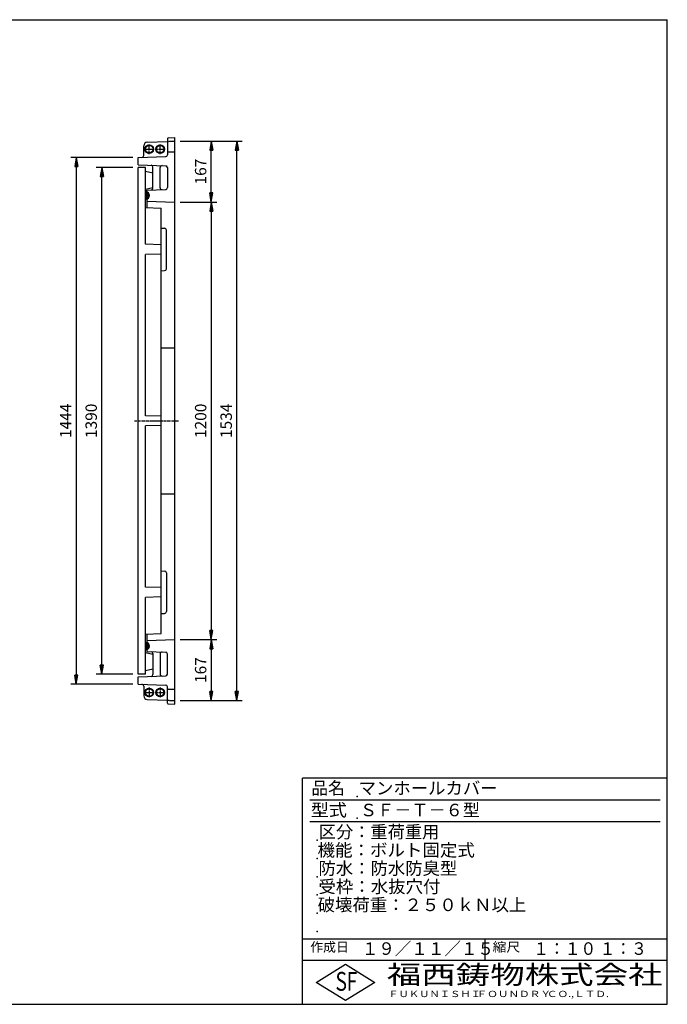
# Model space of a CAD drawing. Extents: x 50 to 3850, y 100 to 2800.
# Drawn here: x 2075 to 3850, y 100 to 2800 of the extents above; entities that cross this region are included whole.
import ezdxf

# ---------------------------------------------------------------- set-up
doc = ezdxf.new("R2010")
doc.units = 0
doc.header["$LTSCALE"] = 0.2
doc.linetypes.add('CENTER', pattern=[50.8, 31.75, -6.35, 6.35, -6.35])
doc.linetypes.add('HIDDEN', pattern=[9.525, 6.35, -3.175])
doc.layers.get('0').update_dxf_attribs({"linetype": 'CONTINUOUS'})
doc.layers.get('DEFPOINTS').update_dxf_attribs({"linetype": 'CONTINUOUS'})
for name, color, linetype in [('LAY-10', 7, 'CONTINUOUS'), ('LAY-20', 7, 'CONTINUOUS'), ('LAY-255', 7, 'CONTINUOUS')]:
    doc.layers.add(name, color=color, linetype=linetype)
doc.styles.add('EXCADDIM1', font='simplex', dxfattribs={"width": 0.84, "bigfont": 'bigfont'})
doc.styles.add('EXCADSTD', font='simplex', dxfattribs={"bigfont": 'bigfont'})
doc.styles.get("Standard").update_dxf_attribs({"font": 'simplex', "bigfont": 'bigfont'})
doc.dimstyles.new('ISO-25', dxfattribs={"dimtxt": 2.5, "dimasz": 2.5, "dimexe": 1.25, "dimexo": 0.625, "dimtad": 1, "dimtxsty": 'STANDARD', "dimcen": 2.5, "dimazin": 3, "dimtfac": 1, "dimtmove": 0, "dimatfit": 3})

# ---------------------------------------------------------------- blocks, each defined once
blk = doc.blocks.new('EX_BNORM')
at = {"color": 0, "linetype": 'CONTINUOUS'}
for p, q in [((0, 0), (-1, 0.17)), ((-1, 0.17), (-1, -0.17)), ((0, 0), (-1, 0.08)), ((0, 0), (-1, 0)), ((0, 0), (-1, -0.17)), ((0, 0), (-1, -0.08))]:
    blk.add_line(p, q, dxfattribs=at)
blk = doc.blocks.new('*D19')
at = {"layer": 'DEFPOINTS', "color": 0}
for p in [(2500, 2467), (2670, 2467), (2500, 933)]:
    blk.add_point(p, dxfattribs=at)
at = {"layer": 'LAY-20', "color": 4, "linetype": 'CONTINUOUS'}
for p, q in [((2515, 2467), (2685, 2467)), ((2670, 958), (2670, 2442)), ((2515, 933), (2685, 933))]:
    blk.add_line(p, q, dxfattribs=at)
at = {"layer": 'LAY-20', "color": 4, "xscale": 25, "yscale": 25, "zscale": 25}
for p, rotation in [((2670, 2467), 90), ((2670, 933), 270)]:
    blk.add_blockref('EX_BNORM', p, dxfattribs=dict(at, rotation=rotation))
at = {"layer": 'LAY-20', "color": 7, "insert": (2645, 1700), "char_height": 31.18, "attachment_point": 5, "rotation": 90, "style": 'EXCADDIM1'}
blk.add_mtext('1534', dxfattribs=at)
blk = doc.blocks.new('*D20')
at = {"layer": 'DEFPOINTS', "color": 0}
for p in [(2500, 2300), (2500, 1100), (2600, 1100)]:
    blk.add_point(p, dxfattribs=at)
at = {"layer": 'LAY-20', "color": 4, "linetype": 'CONTINUOUS'}
for p, q in [((2515, 2300), (2615, 2300)), ((2600, 2275), (2600, 1125)), ((2515, 1100), (2615, 1100))]:
    blk.add_line(p, q, dxfattribs=at)
at = {"layer": 'LAY-20', "color": 4, "xscale": 25, "yscale": 25, "zscale": 25}
for p, rotation in [((2600, 2300), 90), ((2600, 1100), 270)]:
    blk.add_blockref('EX_BNORM', p, dxfattribs=dict(at, rotation=rotation))
at = {"layer": 'LAY-20', "color": 7, "insert": (2575, 1700), "char_height": 31.18, "attachment_point": 5, "rotation": 90, "style": 'EXCADDIM1'}
blk.add_mtext('1200', dxfattribs=at)
blk = doc.blocks.new('*D21')
at = {"layer": 'DEFPOINTS', "color": 0}
for p in [(2600, 1100), (2600, 933), (2600, 933)]:
    blk.add_point(p, dxfattribs=at)
at = {"layer": 'LAY-20', "color": 4, "linetype": 'CONTINUOUS'}
blk.add_line((2600, 1075), (2600, 958), dxfattribs=at)
at = {"layer": 'LAY-20', "color": 4, "xscale": 25, "yscale": 25, "zscale": 25}
for p, rotation in [((2600, 1100), 90), ((2600, 933), 270)]:
    blk.add_blockref('EX_BNORM', p, dxfattribs=dict(at, rotation=rotation))
at = {"layer": 'LAY-20', "color": 7, "insert": (2575, 1016.5), "char_height": 31.18, "attachment_point": 5, "rotation": 90, "style": 'EXCADDIM1'}
blk.add_mtext('167', dxfattribs=at)
blk = doc.blocks.new('*D22')
at = {"layer": 'DEFPOINTS', "color": 0}
for p in [(2600, 2467), (2600, 2467), (2600, 2300)]:
    blk.add_point(p, dxfattribs=at)
at = {"layer": 'LAY-20', "color": 4, "linetype": 'CONTINUOUS'}
blk.add_line((2600, 2325), (2600, 2442), dxfattribs=at)
at = {"layer": 'LAY-20', "color": 4, "xscale": 25, "yscale": 25, "zscale": 25}
for p, rotation in [((2600, 2467), 90), ((2600, 2300), 270)]:
    blk.add_blockref('EX_BNORM', p, dxfattribs=dict(at, rotation=rotation))
at = {"layer": 'LAY-20', "color": 7, "insert": (2575, 2383.5), "char_height": 31.18, "attachment_point": 5, "rotation": 90, "style": 'EXCADDIM1'}
blk.add_mtext('167', dxfattribs=at)
blk = doc.blocks.new('*D23')
at = {"layer": 'DEFPOINTS', "color": 0}
for p in [(2400, 2422), (2230, 978), (2400, 978)]:
    blk.add_point(p, dxfattribs=at)
at = {"layer": 'LAY-20', "color": 4, "linetype": 'CONTINUOUS'}
for p, q in [((2385, 2422), (2215, 2422)), ((2230, 2397), (2230, 1003)), ((2385, 978), (2215, 978))]:
    blk.add_line(p, q, dxfattribs=at)
at = {"layer": 'LAY-20', "color": 4, "xscale": 25, "yscale": 25, "zscale": 25}
for p, rotation in [((2230, 2422), 90), ((2230, 978), 270)]:
    blk.add_blockref('EX_BNORM', p, dxfattribs=dict(at, rotation=rotation))
at = {"layer": 'LAY-20', "color": 7, "insert": (2205, 1700), "char_height": 31.18, "attachment_point": 5, "rotation": 90, "style": 'EXCADDIM1'}
blk.add_mtext('1444', dxfattribs=at)
blk = doc.blocks.new('*D24')
at = {"layer": 'DEFPOINTS', "color": 0}
for p in [(2300, 2395), (2400, 2395), (2400, 1005)]:
    blk.add_point(p, dxfattribs=at)
at = {"layer": 'LAY-20', "color": 4, "linetype": 'CONTINUOUS'}
for p, q in [((2385, 2395), (2285, 2395)), ((2300, 1030), (2300, 2370)), ((2385, 1005), (2285, 1005))]:
    blk.add_line(p, q, dxfattribs=at)
at = {"layer": 'LAY-20', "color": 4, "xscale": 25, "yscale": 25, "zscale": 25}
for p, rotation in [((2300, 2395), 90), ((2300, 1005), 270)]:
    blk.add_blockref('EX_BNORM', p, dxfattribs=dict(at, rotation=rotation))
at = {"layer": 'LAY-20', "color": 7, "insert": (2275, 1700), "char_height": 31.18, "attachment_point": 5, "rotation": 90, "style": 'EXCADDIM1'}
blk.add_mtext('1390', dxfattribs=at)

msp = doc.modelspace()

# ---------------------------------------------------------------- linework, layer by layer
at = {"layer": 'LAY-10', "color": 7, "linetype": 'CONTINUOUS'}
for p, q in [((2419.61, 2451), (2430, 2457)), ((2424.65, 2464.37), (2480, 2466.3)), ((2430, 2457), (2440.39, 2451)), ((2449.61, 2451), (2460, 2457)), ((2460, 2457), (2470.39, 2451)), ((2480, 2474.37), (2480, 2429.62)), ((2481.93, 2476.37), (2500, 2477)), ((2500, 923), (2500, 2477)), ((2415, 2427.35), (2415, 2454.37)), ((2419.61, 2439), (2419.61, 2451)), ((2430, 2433), (2419.61, 2439)), ((2440.39, 2439), (2430, 2433)), ((2440.39, 2451), (2440.39, 2439)), ((2449.61, 2439), (2449.61, 2451)), ((2460, 2433), (2449.61, 2439)), ((2470.39, 2439), (2460, 2433)), ((2470.39, 2451), (2470.39, 2439)), ((2500, 2437), (2481.93, 2436.37)), ((2400, 2422), (2475.17, 2424.63)), ((2400, 2402), (2400, 2422)), ((2400, 2402), (2475.17, 2399.37)), ((2400, 1005), (2400, 2395)), ((2419.98, 2394.3), (2400, 2395)), ((2420, 2184), (2420, 2394.3)), ((2420, 2385), (2440, 2380)), ((2440, 2338.11), (2440, 2395.77)), ((2460, 2339.16), (2460, 2394.73)), ((2480, 2394.38), (2480, 2339.51)), ((2420, 2335), (2440, 2340)), ((2430.31, 2314.04), (2420, 2324.35)), ((2430.9, 2316.27), (2420.08, 2327.09)), ((2430.9, 2319.1), (2422.41, 2327.59)), ((2423, 2332.69), (2475.17, 2334.51)), ((2423, 2327.49), (2423, 2332.69)), ((2429.34, 2312.17), (2420, 2321.52)), ((2428.07, 2310.62), (2420, 2318.69)), ((2426.51, 2309.35), (2420, 2315.86)), ((2424.65, 2308.38), (2420, 2313.03)), ((2422.41, 2307.79), (2420, 2310.2)), ((2423, 2307.89), (2423, 2284.9)), ((2423, 2302.69), (2500, 2300)), ((2420, 2285), (2463, 2283.5)), ((2463, 1116.5), (2463, 2283.5)), ((2463, 2228.49), (2472.18, 2228.17)), ((2477, 2116.83), (2477, 2223.17)), ((2463, 2183), (2420, 2184)), ((2463, 2157), (2420, 2156)), ((2420, 1714), (2420, 2156)), ((2463, 2111.51), (2472.18, 2111.83)), ((2463, 1900), (2500, 1900)), ((2463, 1713), (2420, 1714)), ((2463, 1687), (2420, 1686)), ((2420, 1244), (2420, 1686)), ((2463, 1500), (2500, 1500)), ((2463, 1288.49), (2472.18, 1288.17)), ((2477, 1283.17), (2477, 1176.83)), ((2463, 1243), (2420, 1244)), ((2463, 1217), (2420, 1216)), ((2420, 1005.7), (2420, 1216)), ((2463, 1171.51), (2472.18, 1171.83)), ((2420, 1115), (2463, 1116.5)), ((2423, 1115.1), (2423, 1092.11)), ((2430.31, 1078.66), (2420, 1088.97)), ((2429.34, 1076.8), (2420, 1086.14)), ((2428.07, 1075.24), (2420, 1083.31)), ((2426.51, 1073.97), (2420, 1080.48)), ((2430.9, 1080.9), (2420.08, 1091.71)), ((2430.9, 1083.73), (2422.41, 1092.21)), ((2423, 1097.31), (2500, 1100)), ((2424.65, 1073), (2420, 1077.65)), ((2422.41, 1072.41), (2420, 1074.83)), ((2420, 1065), (2440, 1060)), ((2423, 1072.51), (2423, 1067.31)), ((2423, 1067.31), (2475.17, 1065.49)), ((2440, 1061.89), (2440, 1004.23)), ((2460, 1060.84), (2460, 1005.27)), ((2480, 1005.62), (2480, 1060.49)), ((2419.98, 1005.7), (2400, 1005)), ((2400, 998), (2475.17, 1000.63)), ((2420, 1015), (2440, 1020)), ((2400, 978), (2400, 998)), ((2400, 978), (2475.17, 975.37)), ((2415, 972.65), (2415, 945.63)), ((2430, 967), (2419.61, 961)), ((2419.61, 961), (2419.61, 949)), ((2419.61, 949), (2430, 943)), ((2440.39, 961), (2430, 967)), ((2430, 943), (2440.39, 949)), ((2440.39, 949), (2440.39, 961)), ((2460, 967), (2449.61, 961)), ((2449.61, 961), (2449.61, 949)), ((2449.61, 949), (2460, 943)), ((2470.39, 961), (2460, 967)), ((2460, 943), (2470.39, 949)), ((2470.39, 949), (2470.39, 961)), ((2480, 925.63), (2480, 970.38)), ((2500, 963), (2481.93, 963.63)), ((2424.65, 935.63), (2480, 933.7)), ((2481.93, 923.63), (2500, 923))]:
    msp.add_line(p, q, dxfattribs=at)
at = {"layer": 'LAY-10', "color": 2, "linetype": 'CENTER'}
for p, q in [((2430, 2431), (2430, 2459)), ((2460, 2431), (2460, 2459)), ((2416, 2445), (2444, 2445)), ((2446, 2445), (2474, 2445)), ((2390, 1700), (2510, 1700)), ((2416, 955), (2444, 955)), ((2430, 969), (2430, 941)), ((2446, 955), (2474, 955)), ((2460, 969), (2460, 941))]:
    msp.add_line(p, q, dxfattribs=at)
at = {"layer": 'LAY-10', "color": 7, "linetype": 'HIDDEN'}
for p, q in [((2481.93, 2466.37), (2500, 2467)), ((2481.93, 933.63), (2500, 933))]:
    msp.add_line(p, q, dxfattribs=at)
at = {"layer": 'LAY-10', "color": 7, "linetype": 'CONTINUOUS'}
for centre, radius in [((2430, 2445), 12), ((2460, 2445), 12), ((2430, 2445), 10.39), ((2460, 2445), 10.39), ((2430, 955), 12), ((2430, 955), 10.39), ((2460, 955), 12), ((2460, 955), 10.39)]:
    msp.add_circle(centre, radius, dxfattribs=at)
for centre, radius, start, end in [((2425, 2454.37), 10, 92, 180), ((2482, 2434.37), 2, 92, 180), ((2410, 2427.35), 5, 272, 0), ((2475, 2429.62), 5, 272, 0), ((2435, 2395.77), 5, 0, 88), ((2465, 2394.73), 5, 88, 180), ((2475, 2394.38), 5, 0, 88), ((2421, 2326.69), 1, 90, 180), ((2421, 2317.69), 10, 270, 90), ((2435, 2338.11), 5, 272, 0), ((2465, 2339.16), 5, 180, 272), ((2475, 2339.51), 5, 272, 0), ((2421, 2308.69), 1, 180, 270), ((2472, 2223.17), 5, 0, 87.99045), ((2472, 2116.83), 5, 272.00955, 0), ((2472, 1283.17), 5, 0, 87.99045), ((2472, 1176.83), 5, 272.00955, 0), ((2421, 1091.31), 1, 90, 180), ((2421, 1082.31), 10, 270, 90), ((2421, 1073.31), 1, 180, 270), ((2435, 1061.89), 5, 0, 88), ((2465, 1060.84), 5, 88, 180), ((2475, 1060.49), 5, 0, 88), ((2435, 1004.23), 5, 272, 0), ((2465, 1005.27), 5, 180, 272), ((2475, 1005.62), 5, 272, 0), ((2410, 972.65), 5, 0, 88), ((2475, 970.38), 5, 0, 88), ((2425, 945.63), 10, 180, 268), ((2482, 965.63), 2, 180, 268), ((2482, 925.63), 2, 180, 268)]:
    msp.add_arc(centre, radius, start, end, dxfattribs=at)
at = {"layer": 'LAY-10', "color": 7, "linetype": 'HIDDEN'}
for centre, start, end in [((2482, 2474.37), 92, 180), ((2482, 2464.37), 92, 180), ((2482, 935.63), 180, 268)]:
    msp.add_arc(centre, 2, start, end, dxfattribs=at)
at = {"layer": 'LAY-255', "color": 7, "linetype": 'CONTINUOUS'}
for p, q in [((50, 2800), (3850, 2800)), ((3850, 100), (3850, 2800)), ((2850, 100), (2850, 720)), ((3850, 720), (2850, 720)), ((3850, 220), (2850, 220)), ((2888, 160), (2968, 210)), ((2968, 210), (3048, 160)), ((2968, 110), (2888, 160)), ((3048, 160), (2968, 110)), ((50, 100), (3850, 100))]:
    msp.add_line(p, q, dxfattribs=at)
at = {"layer": 'LAY-255', "color": 4, "linetype": 'CONTINUOUS'}
for p, q in [((3830, 660), (2870, 660)), ((3830, 600), (2870, 600)), ((2850, 280), (3850, 280)), ((3350, 280), (3350, 220))]:
    msp.add_line(p, q, dxfattribs=at)
at = {"layer": 'LAY-255', "color": 7, "linetype": 'CONTINUOUS'}
for p in [(3000, 670), (3000, 610), (2890, 550), (2890, 500), (2890, 450), (2890, 400), (2890, 350), (2890, 300)]:
    msp.add_point(p, dxfattribs=at)

# ---------------------------------------------------------------- texts
at = {"layer": 'LAY-255', "color": 7, "linetype": 'CONTINUOUS', "style": 'EXCADSTD'}
for s, height, width, p in [('品名', 34.375, 0.978839, (2874.22, 675.62)), ('マンホールカバー', 34.375, 1.015411, (3003.91, 675.62)), ('型式', 34.375, 1.056348, (2872.66, 615.62)), ('ＳＦ－Ｔ－６型', 34.375, 1.002001, (3007.5, 615.62)), ('区分：重荷重用', 34.375, 1.007229, (2894.53, 555.63)), ('機能：ボルト固定式', 34.375, 1.02128, (2891.41, 505.62)), ('防水：防水防臭型', 34.375, 1.014904, (2893.75, 455.62)), ('受枠：水抜穴付', 34.375, 1.018265, (2893.75, 405.62)), ('破壊荷重：２５０ｋＮ以上', 34.375, 1.01586, (2891.72, 355.62)), ('作成日', 25.781, 1.00063, (2871.52, 244.22)), ('１９／１１／１５', 34.375, 0.965298, (3012.81, 235.62)), ('縮尺', 25.781, 1.080709, (3371.05, 244.22)), ('１：１０ １：３', 34.375, 0.918674, (3482.81, 235.62)), ('S', 51.56, 0.758268, (2940.34, 137.19)), ('F', 51.56, 0.744095, (2971.05, 137.49)), ('福西鋳物株式会社', 51.562, 1.342692, (3081.38, 155.44)), ('ＦＵＫＵＮＩＳＨＩ', 17.188, 1.204799, (3085.09, 119.81)), ('ＦＯＵＮＤＲＹ', 17.188, 1.243253, (3327.19, 119.81)), ('ＣＯ.,ＬＴＤ.', 17.188, 1.243831, (3519.95, 119.81))]:
    msp.add_text(s, height=height, dxfattribs=dict(at, width=width)).set_placement(p)

# ---------------------------------------------------------------- dimensions: what is measured, and where the dimension line sits
at = {"layer": 'LAY-20', "color": 4, "linetype": 'CONTINUOUS'}
for base, p1, p2, override, picture, middle in [((2670, 2467), (2500, 933), (2500, 2467), {"dimtxt": 31.181104, "dimasz": 25, "dimexe": 15, "dimexo": 15, "dimgap": 0, "dimtad": 1, "dimjust": 0, "dimtih": 0, "dimtoh": 0, "dimdec": 1, "dimzin": 8, "dimlunit": 2, "dimtxsty": 'EXCADDIM1', "dimblk1": 'EX_BNORM', "dimblk2": 'EX_BNORM', "dimsah": 1, "dimse1": 0, "dimse2": 0, "dimclrd": 4, "dimclre": 4, "dimclrt": 7, "dimtmove": 2}, '*D19', (2645, 1700)), ((2600, 2467), (2600, 2300), (2600, 2467), {"dimtxt": 31.181104, "dimasz": 25, "dimexe": 0, "dimexo": 0, "dimgap": 0, "dimtad": 1, "dimjust": 0, "dimtih": 0, "dimtoh": 0, "dimdec": 1, "dimzin": 8, "dimlunit": 2, "dimtxsty": 'EXCADDIM1', "dimblk1": 'EX_BNORM', "dimblk2": 'EX_BNORM', "dimsah": 1, "dimse1": 1, "dimse2": 1, "dimclrd": 4, "dimclre": 4, "dimclrt": 7, "dimtmove": 2}, '*D22', (2575, 2383.5)), ((2230, 978), (2400, 2422), (2400, 978), {"dimtxt": 31.181104, "dimasz": 25, "dimexe": 15, "dimexo": 15, "dimgap": 0, "dimtad": 1, "dimjust": 0, "dimtih": 0, "dimtoh": 0, "dimdec": 1, "dimzin": 8, "dimlunit": 2, "dimtxsty": 'EXCADDIM1', "dimblk1": 'EX_BNORM', "dimblk2": 'EX_BNORM', "dimsah": 1, "dimse1": 0, "dimse2": 0, "dimclrd": 4, "dimclre": 4, "dimclrt": 7, "dimtmove": 2}, '*D23', (2205, 1700)), ((2300, 2395), (2400, 1005), (2400, 2395), {"dimtxt": 31.181104, "dimasz": 25, "dimexe": 15, "dimexo": 15, "dimgap": 0, "dimtad": 1, "dimjust": 0, "dimtih": 0, "dimtoh": 0, "dimdec": 1, "dimzin": 8, "dimlunit": 2, "dimtxsty": 'EXCADDIM1', "dimblk1": 'EX_BNORM', "dimblk2": 'EX_BNORM', "dimsah": 1, "dimse1": 0, "dimse2": 0, "dimclrd": 4, "dimclre": 4, "dimclrt": 7, "dimtmove": 2}, '*D24', (2275, 1700)), ((2600, 1100), (2500, 2300), (2500, 1100), {"dimtxt": 31.181104, "dimasz": 25, "dimexe": 15, "dimexo": 15, "dimgap": 0, "dimtad": 1, "dimjust": 0, "dimtih": 0, "dimtoh": 0, "dimdec": 1, "dimzin": 8, "dimlunit": 2, "dimtxsty": 'EXCADDIM1', "dimblk1": 'EX_BNORM', "dimblk2": 'EX_BNORM', "dimsah": 1, "dimse1": 0, "dimse2": 0, "dimclrd": 4, "dimclre": 4, "dimclrt": 7, "dimtmove": 2}, '*D20', (2575, 1700)), ((2600, 933), (2600, 1100), (2600, 933), {"dimtxt": 31.181104, "dimasz": 25, "dimexe": 0, "dimexo": 0, "dimgap": 0, "dimtad": 1, "dimjust": 0, "dimtih": 0, "dimtoh": 0, "dimdec": 1, "dimzin": 8, "dimlunit": 2, "dimtxsty": 'EXCADDIM1', "dimblk1": 'EX_BNORM', "dimblk2": 'EX_BNORM', "dimsah": 1, "dimse1": 1, "dimse2": 1, "dimclrd": 4, "dimclre": 4, "dimclrt": 7, "dimtmove": 2}, '*D21', (2575, 1016.5))]:
    dim = msp.add_linear_dim(base=base, p1=p1, p2=p2, angle=90, dimstyle='ISO-25', override=override, dxfattribs=at)
    dim.commit()
    dim.dimension.update_dxf_attribs({"geometry": picture, "text_midpoint": middle, "dimtype": 160})

doc.saveas('drawing.dxf')
